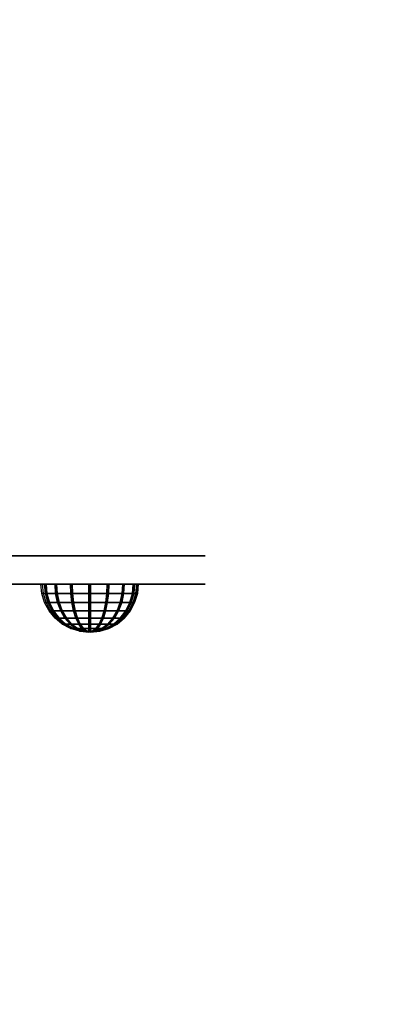
# Model space of a CAD drawing. Units: millimetres. Extents: x -1628 to 5796, y -2063 to 4748.
# Drawn here: x 1209 to 1312, y 1868 to 2145 of the extents above; entities that cross this region are included whole.
import ezdxf

# ---------------------------------------------------------------- set-up
doc = ezdxf.new("R2010")
doc.units = ezdxf.units.MM
doc.header["$LTSCALE"] = 0.2
doc.header["$MEASUREMENT"] = 0
doc.header["$PDMODE"] = 1
for name, color, linetype in [('HAGS-Dim Plan', 7, 'Continuous'), ('HAGS-HPL-FB', 250, 'Continuous'), ('HAGS-HPL-Yellow', 50, 'Continuous'), ('HAGS-PL-Black', 250, 'Continuous'), ('HPL- SpectYel', 2, 'Continuous')]:
    doc.layers.add(name, color=color, linetype=linetype)
doc.styles.add('ATT', font='txt.shx')
doc.styles.get("Standard").update_dxf_attribs({"font": 'g13f12d.shx', "height": 300})
doc.dimstyles.new('HAGS - Dim Plan', dxfattribs={"dimtxt": 300, "dimasz": 200, "dimexe": 0.18, "dimexo": 0.0625, "dimgap": 150, "dimtad": 0, "dimlfac": 0.001, "dimrnd": 0.01, "dimzin": 1, "dimdsep": 46, "dimtxsty": 'Standard', "dimblk": 'HAGS - Dim Plan arrow', "dimcen": 0.1, "dimse1": 1, "dimse2": 1, "dimclrd": 1, "dimadec": 0, "dimazin": 0, "dimtfac": 1, "dimtofl": 0, "dimtmove": 0, "dimatfit": 3, "dimfxl": 1, "dimtolj": 1, "dimtzin": 0, "dimarcsym": 0})

# ---------------------------------------------------------------- blocks, each defined once
blk = doc.blocks.new('8013790')
at = {"layer": 'HAGS-HPL-FB', "invisible_edges": 5}
for points in [[(429.6, -15.71, 541.07), (429.6, -23.71, 541.07), (477.63, -23.71, 545.58), (477.63, -15.71, 545.58)], [(472.12, -23.71, 370.01), (472.12, -15.71, 370.01), (486.13, -15.71, 371.82), (486.13, -23.71, 371.82)], [(477.63, -23.71, 545.58), (477.63, -15.71, 545.58), (494.4, -15.71, 546.2), (494.4, -23.71, 546.2)], [(486.13, -15.71, 371.82), (486.13, -23.71, 371.82), (501.8, -23.71, 378.7), (501.8, -15.71, 378.7)], [(494.4, -23.71, 546.2), (494.4, -15.71, 546.2), (511.38, -15.71, 542.65), (511.38, -23.71, 542.65)], [(513.71, -23.71, 389.01), (513.71, -15.71, 389.01), (501.8, -15.71, 378.7), (501.8, -23.71, 378.7)], [(511.38, -15.71, 542.65), (511.38, -23.71, 542.65), (524.97, -23.71, 527.4), (524.97, -15.71, 527.4)], [(523.39, -15.71, 405.08), (523.39, -23.71, 405.08), (513.71, -23.71, 389.01), (513.71, -15.71, 389.01)], [(527.12, -23.71, 425.01), (527.12, -15.71, 425.01), (523.39, -15.71, 405.08), (523.39, -23.71, 405.08)], [(524.97, -23.71, 527.4), (524.97, -15.71, 527.4), (527.12, -15.71, 516.25), (527.12, -23.71, 516.25)], [(527.12, -15.71, 516.25), (527.12, -23.71, 516.25), (527.12, -23.71, 425.01), (527.12, -15.71, 425.01)], [(477.63, -23.71, 545.58), (527.12, -23.71, 425.01), (527.12, -23.71, 516.25), (494.4, -23.71, 546.2)]]:
    blk.add_3dface(points, dxfattribs=at)
at = {"layer": 'HAGS-HPL-Yellow', "extrusion": (0, -1, 0)}
for elevation in [15.71, 23.71]:
    blk.add_lwpolyline([(169.86, 370.01), (472.12, 370.01), (486.13, 371.82), (501.8, 378.7), (513.71, 389.01), (523.39, 405.08), (527.12, 425.01), (527.12, 516.25), (524.97, 527.4), (511.38, 542.65), (494.4, 546.2), (477.63, 545.58), (429.6, 541.07), (374.67, 530.87), (323.74, 516.36), (274.12, 497.14), (224.2, 472.17), (178.6, 443.67), (149.16, 421.73), (141.39, 409.47), (140.99, 391.84), (148.45, 378.99), (157.93, 372.48)], close=True, dxfattribs=dict(at, elevation=elevation))
at = {"layer": 'HPL- SpectYel'}
for points, invisible_edges in [([(472.12, -23.71, 370.01), (224.2, -23.71, 472.17), (274.12, -23.71, 497.14), (486.13, -23.71, 371.82)], 5), ([(274.12, -23.71, 497.14), (486.13, -23.71, 371.82), (501.8, -23.71, 378.7), (323.74, -23.71, 516.36)], 5), ([(501.8, -23.71, 378.7), (323.74, -23.71, 516.36), (374.67, -23.71, 530.87), (513.71, -23.71, 389.01)], 5), ([(374.67, -23.71, 530.87), (513.71, -23.71, 389.01), (523.39, -23.71, 405.08), (429.6, -23.71, 541.07)], 5), ([(523.39, -23.71, 405.08), (429.6, -23.71, 541.07), (477.63, -23.71, 545.58), (527.12, -23.71, 425.01)], 5), ([(527.12, -23.71, 516.25), (494.4, -23.71, 546.2), (511.38, -23.71, 542.65), (524.97, -23.71, 527.4)], 1)]:
    blk.add_3dface(points, dxfattribs=dict(at, invisible_edges=invisible_edges))
at = {"style": 'ATT', "flags": 3}
blk.add_attdef('ARTNR', (0, 0), '', height=10, dxfattribs=at)
at = {"layer": 'HAGS-PL-Black'}
mesh = blk.add_polymesh((16, 9), dxfattribs=dict(at, m_close=True))
for k, corner in enumerate([(494.38, -37.21, 404.37), (491.74, -36.95, 404.37), (489.21, -36.18, 404.37), (486.88, -34.93, 404.37), (484.83, -33.25, 404.37), (483.15, -31.21, 404.37), (481.9, -28.87, 404.37), (481.14, -26.34, 404.37), (480.88, -23.71, 404.37), (494.38, -37.21, 404.37), (491.94, -36.95, 403.37), (489.6, -36.18, 402.4), (487.45, -34.93, 401.5), (485.56, -33.25, 400.72), (484.01, -31.21, 400.08), (482.85, -28.87, 399.6), (482.14, -26.34, 399.31), (481.9, -23.71, 399.21), (494.38, -37.21, 404.37), (492.51, -36.95, 402.51), (490.72, -36.18, 400.72), (489.07, -34.93, 399.07), (487.63, -33.25, 397.62), (486.44, -31.21, 396.44), (485.56, -28.87, 395.55), (485.01, -26.34, 395.01), (484.83, -23.71, 394.83), (494.38, -37.21, 404.37), (493.37, -36.95, 401.94), (492.4, -36.18, 399.6), (491.51, -34.93, 397.44), (490.72, -33.25, 395.55), (490.08, -31.21, 394), (489.6, -28.87, 392.85), (489.31, -26.34, 392.14), (489.21, -23.71, 391.9), (494.38, -37.21, 404.37), (494.38, -36.95, 401.74), (494.38, -36.18, 399.21), (494.38, -34.93, 396.87), (494.38, -33.25, 394.83), (494.38, -31.21, 393.15), (494.38, -28.87, 391.9), (494.38, -26.34, 391.13), (494.38, -23.71, 390.87), (494.38, -37.21, 404.37), (495.38, -36.95, 401.94), (496.35, -36.18, 399.6), (497.25, -34.93, 397.44), (498.03, -33.25, 395.55), (498.67, -31.21, 394), (499.15, -28.87, 392.85), (499.44, -26.34, 392.14), (499.54, -23.71, 391.9), (494.38, -37.21, 404.37), (496.24, -36.95, 402.51), (498.03, -36.18, 400.72), (499.68, -34.93, 399.07), (501.13, -33.25, 397.62), (502.31, -31.21, 396.44), (503.2, -28.87, 395.55), (503.74, -26.34, 395.01), (503.92, -23.71, 394.83), (494.38, -37.21, 404.37), (496.81, -36.95, 403.37), (499.15, -36.18, 402.4), (501.31, -34.93, 401.5), (503.2, -33.25, 400.72), (504.75, -31.21, 400.08), (505.9, -28.87, 399.6), (506.61, -26.34, 399.31), (506.85, -23.71, 399.21), (494.38, -37.21, 404.37), (497.01, -36.95, 404.37), (499.54, -36.18, 404.37), (501.88, -34.93, 404.37), (503.92, -33.25, 404.37), (505.6, -31.21, 404.37), (506.85, -28.87, 404.37), (507.62, -26.34, 404.37), (507.88, -23.71, 404.37), (494.38, -37.21, 404.37), (496.81, -36.95, 405.38), (499.15, -36.18, 406.35), (501.31, -34.93, 407.24), (503.2, -33.25, 408.03), (504.75, -31.21, 408.67), (505.9, -28.87, 409.15), (506.61, -26.34, 409.44), (506.85, -23.71, 409.54), (494.38, -37.21, 404.37), (496.24, -36.95, 406.24), (498.03, -36.18, 408.03), (499.68, -34.93, 409.68), (501.13, -33.25, 411.12), (502.31, -31.21, 412.31), (503.2, -28.87, 413.19), (503.74, -26.34, 413.74), (503.92, -23.71, 413.92), (494.38, -37.21, 404.37), (495.38, -36.95, 406.81), (496.35, -36.18, 409.15), (497.25, -34.93, 411.3), (498.03, -33.25, 413.19), (498.67, -31.21, 414.74), (499.15, -28.87, 415.9), (499.44, -26.34, 416.61), (499.54, -23.71, 416.85), (494.38, -37.21, 404.37), (494.38, -36.95, 407.01), (494.38, -36.18, 409.54), (494.38, -34.93, 411.87), (494.38, -33.25, 413.92), (494.38, -31.21, 415.6), (494.38, -28.87, 416.85), (494.38, -26.34, 417.61), (494.38, -23.71, 417.87), (494.38, -37.21, 404.37), (493.37, -36.95, 406.81), (492.4, -36.18, 409.15), (491.51, -34.93, 411.3), (490.72, -33.25, 413.19), (490.08, -31.21, 414.74), (489.6, -28.87, 415.9), (489.31, -26.34, 416.61), (489.21, -23.71, 416.85), (494.38, -37.21, 404.37), (492.51, -36.95, 406.24), (490.72, -36.18, 408.03), (489.07, -34.93, 409.68), (487.63, -33.25, 411.12), (486.44, -31.21, 412.31), (485.56, -28.87, 413.19), (485.01, -26.34, 413.74), (484.83, -23.71, 413.92), (494.38, -37.21, 404.37), (491.94, -36.95, 405.38), (489.6, -36.18, 406.35), (487.45, -34.93, 407.24), (485.56, -33.25, 408.03), (484.01, -31.21, 408.67), (482.85, -28.87, 409.15), (482.14, -26.34, 409.44), (481.9, -23.71, 409.54)]):
    mesh.set_mesh_vertex(divmod(k, 9), corner)
mesh = blk.add_polymesh((16, 9), dxfattribs=dict(at, m_close=True))
for k, corner in enumerate([(494.79, -37.21, 512.37), (492.16, -36.95, 512.37), (489.63, -36.18, 512.37), (487.29, -34.93, 512.37), (485.25, -33.25, 512.37), (483.57, -31.21, 512.37), (482.32, -28.87, 512.37), (481.55, -26.34, 512.37), (481.29, -23.71, 512.37), (494.79, -37.21, 512.37), (492.36, -36.95, 511.36), (490.02, -36.18, 510.39), (487.86, -34.93, 509.5), (485.97, -33.25, 508.71), (484.42, -31.21, 508.07), (483.27, -28.87, 507.59), (482.56, -26.34, 507.3), (482.32, -23.71, 507.2), (494.79, -37.21, 512.37), (492.93, -36.95, 510.51), (491.14, -36.18, 508.71), (489.49, -34.93, 507.06), (488.04, -33.25, 505.62), (486.85, -31.21, 504.43), (485.97, -28.87, 503.55), (485.43, -26.34, 503.01), (485.25, -23.71, 502.82), (494.79, -37.21, 512.37), (493.78, -36.95, 509.93), (492.81, -36.18, 507.59), (491.92, -34.93, 505.44), (491.14, -33.25, 503.55), (490.5, -31.21, 502), (490.02, -28.87, 500.84), (489.72, -26.34, 500.14), (489.63, -23.71, 499.9), (494.79, -37.21, 512.37), (494.79, -36.95, 509.73), (494.79, -36.18, 507.2), (494.79, -34.93, 504.87), (494.79, -33.25, 502.82), (494.79, -31.21, 501.14), (494.79, -28.87, 499.9), (494.79, -26.34, 499.13), (494.79, -23.71, 498.87), (494.79, -37.21, 512.37), (495.8, -36.95, 509.93), (496.77, -36.18, 507.59), (497.66, -34.93, 505.44), (498.44, -33.25, 503.55), (499.09, -31.21, 502), (499.56, -28.87, 500.84), (499.86, -26.34, 500.14), (499.96, -23.71, 499.9), (494.79, -37.21, 512.37), (496.65, -36.95, 510.51), (498.44, -36.18, 508.71), (500.09, -34.93, 507.06), (501.54, -33.25, 505.62), (502.73, -31.21, 504.43), (503.61, -28.87, 503.55), (504.15, -26.34, 503.01), (504.34, -23.71, 502.82), (494.79, -37.21, 512.37), (497.22, -36.95, 511.36), (499.56, -36.18, 510.39), (501.72, -34.93, 509.5), (503.61, -33.25, 508.71), (505.16, -31.21, 508.07), (506.31, -28.87, 507.59), (507.02, -26.34, 507.3), (507.26, -23.71, 507.2), (494.79, -37.21, 512.37), (497.43, -36.95, 512.37), (499.96, -36.18, 512.37), (502.29, -34.93, 512.37), (504.34, -33.25, 512.37), (506.02, -31.21, 512.37), (507.26, -28.87, 512.37), (508.03, -26.34, 512.37), (508.29, -23.71, 512.37), (494.79, -37.21, 512.37), (497.22, -36.95, 513.38), (499.56, -36.18, 514.34), (501.72, -34.93, 515.24), (503.61, -33.25, 516.02), (505.16, -31.21, 516.66), (506.31, -28.87, 517.14), (507.02, -26.34, 517.43), (507.26, -23.71, 517.53), (494.79, -37.21, 512.37), (496.65, -36.95, 514.23), (498.44, -36.18, 516.02), (500.09, -34.93, 517.67), (501.54, -33.25, 519.12), (502.73, -31.21, 520.31), (503.61, -28.87, 521.19), (504.15, -26.34, 521.73), (504.34, -23.71, 521.91), (494.79, -37.21, 512.37), (495.8, -36.95, 514.8), (496.77, -36.18, 517.14), (497.66, -34.93, 519.3), (498.44, -33.25, 521.19), (499.09, -31.21, 522.74), (499.56, -28.87, 523.89), (499.86, -26.34, 524.6), (499.96, -23.71, 524.84), (494.79, -37.21, 512.37), (494.79, -36.95, 515), (494.79, -36.18, 517.53), (494.79, -34.93, 519.87), (494.79, -33.25, 521.91), (494.79, -31.21, 523.59), (494.79, -28.87, 524.84), (494.79, -26.34, 525.61), (494.79, -23.71, 525.87), (494.79, -37.21, 512.37), (493.78, -36.95, 514.8), (492.81, -36.18, 517.14), (491.92, -34.93, 519.3), (491.14, -33.25, 521.19), (490.5, -31.21, 522.74), (490.02, -28.87, 523.89), (489.72, -26.34, 524.6), (489.63, -23.71, 524.84), (494.79, -37.21, 512.37), (492.93, -36.95, 514.23), (491.14, -36.18, 516.02), (489.49, -34.93, 517.67), (488.04, -33.25, 519.12), (486.85, -31.21, 520.31), (485.97, -28.87, 521.19), (485.43, -26.34, 521.73), (485.25, -23.71, 521.91), (494.79, -37.21, 512.37), (492.36, -36.95, 513.38), (490.02, -36.18, 514.34), (487.86, -34.93, 515.24), (485.97, -33.25, 516.02), (484.42, -31.21, 516.66), (483.27, -28.87, 517.14), (482.56, -26.34, 517.43), (482.32, -23.71, 517.53)]):
    mesh.set_mesh_vertex(divmod(k, 9), corner)
blk = doc.blocks.new('HAGS - Dim Plan arrow')
at = {"color": 1, "lineweight": 0}
blk.add_lwpolyline([(0, 0, 0, 0.35, 0), (-1, 0, 0.015, 0.015, 0)], format="xyseb", dxfattribs=at)
blk = doc.blocks.new('*D39')
at = {"layer": 'Defpoints', "color": 0, "transparency": 16777216}
for p in [(3812.22, 4027.9), (-372.18, 2000.98, 895.91), (3812.22, 1885.79, 109.5)]:
    blk.add_point(p, dxfattribs=at)
at = {"layer": 'HAGS-Dim Plan', "color": 1, "lineweight": -2, "transparency": 16777216}
for p, q in [((-172.18, 4027.9), (1129.58, 4027.9)), ((3612.22, 4027.9), (2310.45, 4027.9))]:
    blk.add_line(p, q, dxfattribs=at)
at = {"layer": 'HAGS-Dim Plan', "color": 1, "lineweight": -2, "transparency": 16777216, "xscale": 200, "yscale": 200, "zscale": 200, "rotation": 180}
blk.add_blockref('HAGS - Dim Plan arrow', (-372.18, 4027.9), dxfattribs=at)
at = {"layer": 'HAGS-Dim Plan', "color": 1, "lineweight": -2, "transparency": 16777216, "xscale": 200, "yscale": 200, "zscale": 200}
blk.add_blockref('HAGS - Dim Plan arrow', (3812.22, 4027.9), dxfattribs=at)
at = {"layer": 'HAGS-Dim Plan', "color": 0, "transparency": 16777216, "insert": (1720.02, 4027.9), "char_height": 300, "attachment_point": 5}
blk.add_mtext('\\A1;4.18m', dxfattribs=at)
blk = doc.blocks.new('*D50')
at = {"layer": 'Defpoints', "color": 0, "transparency": 16777216}
for p in [(725.02, 2191.34, 2585.91), (2983.27, -74.95, 897.66), (5160.68, -74.95)]:
    blk.add_point(p, dxfattribs=at)
at = {"layer": 'HAGS-Dim Plan', "color": 1, "lineweight": -2, "transparency": 16777216}
for p, q in [((5160.68, 1991.34), (5160.68, 1667.44)), ((5160.68, 125.05), (5160.68, 448.95))]:
    blk.add_line(p, q, dxfattribs=at)
at = {"layer": 'HAGS-Dim Plan', "color": 1, "lineweight": -2, "transparency": 16777216, "xscale": 200, "yscale": 200, "zscale": 200}
for p, rotation in [((5160.68, 2191.34), 90), ((5160.68, -74.95), 270)]:
    blk.add_blockref('HAGS - Dim Plan arrow', p, dxfattribs=dict(at, rotation=rotation))
at = {"layer": 'HAGS-Dim Plan', "color": 0, "transparency": 16777216, "insert": (5160.68, 1058.19), "char_height": 300, "attachment_point": 5, "rotation": 90}
blk.add_mtext('\\A1;2.27m', dxfattribs=at)

msp = doc.modelspace()

# ---------------------------------------------------------------- block references
msp.add_blockref('8013790', (733.995, 2010, 558.203))

# ---------------------------------------------------------------- dimensions: what is measured, and where the dimension line sits
at = {"layer": 'HAGS-Dim Plan'}
dim = msp.add_linear_dim(base=(3812.218, 4027.902), p1=(-372.182, 2000.981, 895.914), p2=(3812.218, 1885.785, 109.502), dimstyle='HAGS - Dim Plan', override={"dimpost": 'm'}, dxfattribs=at)
dim.commit()
dim.dimension.update_dxf_attribs({"geometry": '*D39', "text_midpoint": (1720.018, 4027.902)})
dim = msp.add_linear_dim(base=(5160.683, -74.948), p1=(725.02, 2191.338, 2585.907), p2=(2983.274, -74.948, 897.659), angle=90, dimstyle='HAGS - Dim Plan', override={"dimpost": 'm'}, dxfattribs=at)
dim.commit()
dim.dimension.update_dxf_attribs({"geometry": '*D50', "text_midpoint": (5160.683, 1058.195), "dimtype": 160})

doc.saveas('drawing.dxf')
